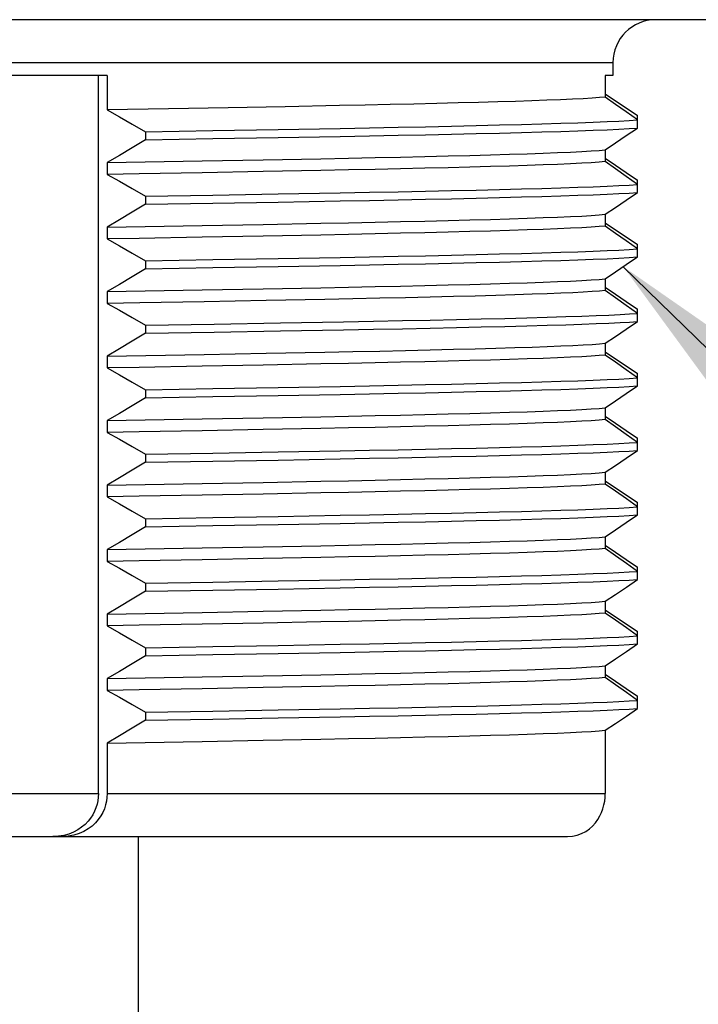
# Model space of a CAD drawing. Units: inches. Extents: x 0.4 to 16.6, y 0.6 to 10.4.
# Drawn here: x 4.9 to 5.4, y 5.7 to 6.4 of the extents above; entities that cross this region are included whole.
import ezdxf

# ---------------------------------------------------------------- set-up
doc = ezdxf.new("R2010")
doc.units = ezdxf.units.IN
doc.header["$LTSCALE"] = 0.935
doc.header["$MEASUREMENT"] = 0
doc.layers.get('0').update_dxf_attribs({"linetype": 'CONTINUOUS'})
for name, color, linetype in [('02___PRT_ALL_AXES', 7, 'CONTINUOUS'), ('AXIS', 7, 'CONTINUOUS'), ('NOTES', 7, 'CONTINUOUS')]:
    doc.layers.add(name, color=color, linetype=linetype)
doc.dimstyles.get("Standard").update_dxf_attribs({"dimtxt": 0.1, "dimasz": 0.1875, "dimexe": 0.125, "dimexo": 0.0625, "dimgap": 0.09, "dimtad": 0, "dimtih": 1, "dimtoh": 1, "dimdec": 3, "dimzin": 4, "dimdsep": 46, "dimtxsty": 'STANDARD', "dimblk": '_FILLED', "dimblk1": '_FILLED', "dimblk2": '_FILLED', "dimcen": 0.09, "dimadec": 0, "dimazin": 0, "dimtol": 1, "dimtp": 0.005, "dimtm": 0.005, "dimtfac": 1, "dimtdec": 3, "dimtofl": 0, "dimtmove": 0, "dimatfit": 3, "dimldrblk": '_FILLED', "dimfxl": 1, "dimtolj": 1, "dimtzin": 4, "dimarcsym": 0})

# ---------------------------------------------------------------- blocks, each defined once
blk = doc.blocks.new('_FILLED')
at = {"color": 0, "linetype": 'BYBLOCK'}
blk.add_solid([(0, 0), (-1, 0.1667), (-1, -0.1667)], dxfattribs=at)

msp = doc.modelspace()

# ---------------------------------------------------------------- linework, layer by layer
at = {"color": 7, "linetype": 'CONTINUOUS'}
for p, q in [((5.91567, 6.37867), (3.9078, 6.37867)), ((5.32512, 6.34915), (4.49835, 6.34915)), ((4.97774, 6.34029), (4.84572, 6.34029)), ((4.97173, 5.84718), (4.97173, 6.34029)), ((4.97774, 6.34029), (4.97774, 6.31672)), ((5.32512, 6.34029), (5.31981, 6.34029)), ((5.31981, 6.34029), (5.31981, 6.32553)), ((5.0198, 6.31745), (4.97774, 6.31672)), ((5.06075, 6.31818), (5.0198, 6.31745)), ((5.10009, 6.31892), (5.06075, 6.31818)), ((5.13732, 6.31965), (5.10009, 6.31892)), ((5.3419, 6.30429), (5.3419, 6.31281)), ((5.00406, 6.30173), (5.05044, 6.3025)), ((5.05044, 6.3025), (5.09517, 6.30327)), ((5.09517, 6.30327), (5.13771, 6.30404)), ((5.00406, 6.30173), (5.00406, 6.2962)), ((5.00406, 6.2962), (5.05044, 6.29697)), ((5.05044, 6.29697), (5.09517, 6.29774)), ((5.09517, 6.29774), (5.13771, 6.29851)), ((5.31981, 6.28931), (5.31981, 6.28124)), ((5.04311, 6.28164), (5.08486, 6.28241)), ((5.08486, 6.28241), (5.12456, 6.28318)), ((4.97774, 6.28049), (5.04311, 6.28164)), ((4.97774, 6.28049), (4.97774, 6.27242)), ((5.12456, 6.27511), (5.08486, 6.27434)), ((5.08486, 6.27434), (5.04311, 6.27357)), ((5.3419, 6.26), (5.3419, 6.26851)), ((5.00406, 6.25744), (5.05044, 6.25821)), ((5.00406, 6.25744), (5.00406, 6.2519)), ((5.05044, 6.25821), (5.09517, 6.25898)), ((5.09517, 6.25898), (5.13771, 6.25975)), ((5.00406, 6.2519), (5.05044, 6.25268)), ((5.05044, 6.25268), (5.09517, 6.25345)), ((5.09517, 6.25345), (5.13771, 6.25422)), ((5.31981, 6.24501), (5.31981, 6.23694)), ((4.97774, 6.2362), (5.04311, 6.23735)), ((4.97774, 6.2362), (4.97774, 6.22813)), ((5.04311, 6.23735), (5.08486, 6.23812)), ((5.08486, 6.23812), (5.12456, 6.23888)), ((5.08486, 6.23005), (5.04311, 6.22928)), ((5.12456, 6.23081), (5.08486, 6.23005)), ((5.3419, 6.21571), (5.3419, 6.22422)), ((5.05044, 6.21392), (5.09517, 6.21469)), ((5.09517, 6.21469), (5.13771, 6.21546)), ((5.00406, 6.21315), (5.05044, 6.21392)), ((5.00406, 6.21315), (5.00406, 6.20761)), ((5.00406, 6.20761), (5.05044, 6.20838)), ((5.05044, 6.20838), (5.09517, 6.20915)), ((5.09517, 6.20915), (5.13771, 6.20993)), ((5.31981, 6.20072), (5.31981, 6.19265)), ((5.04311, 6.19306), (5.08486, 6.19383)), ((5.08486, 6.19383), (5.12456, 6.19459)), ((4.97774, 6.19191), (5.04311, 6.19306)), ((4.97774, 6.19191), (4.97774, 6.18384)), ((5.08688, 6.1858), (5.04438, 6.18501)), ((5.12722, 6.18658), (5.08688, 6.1858)), ((5.3419, 6.17141), (5.3419, 6.17993)), ((5.00406, 6.16886), (5.05132, 6.16964)), ((5.00406, 6.16886), (5.00406, 6.16332)), ((5.05132, 6.16964), (5.09686, 6.17043)), ((5.09686, 6.17043), (5.14009, 6.17122)), ((5.00406, 6.16332), (5.05132, 6.16411)), ((5.05132, 6.16411), (5.09686, 6.16489)), ((5.09686, 6.16489), (5.14009, 6.16568)), ((5.31981, 6.15643), (5.31981, 6.14836)), ((4.97774, 6.14762), (5.04438, 6.14879)), ((4.97774, 6.14762), (4.97774, 6.13955)), ((5.04438, 6.14879), (5.08688, 6.14957)), ((5.08688, 6.14957), (5.12722, 6.15035)), ((5.08486, 6.14147), (5.04311, 6.1407)), ((5.12456, 6.14223), (5.08486, 6.14147)), ((5.3419, 6.12712), (5.3419, 6.13564)), ((5.09517, 6.12611), (5.13771, 6.12688)), ((5.00406, 6.12457), (5.05044, 6.12534)), ((5.00406, 6.12457), (5.00406, 6.11903)), ((5.00406, 6.11903), (5.05044, 6.1198)), ((5.05044, 6.12534), (5.09517, 6.12611)), ((5.05044, 6.1198), (5.09517, 6.12057)), ((5.09517, 6.12057), (5.13771, 6.12134)), ((5.08486, 6.10524), (5.12456, 6.10601)), ((5.31981, 6.11214), (5.31981, 6.10407)), ((4.97774, 6.10333), (5.04311, 6.10448)), ((4.97774, 6.10333), (4.97774, 6.09526)), ((5.04311, 6.10448), (5.08486, 6.10524)), ((5.08486, 6.09717), (5.04311, 6.09641)), ((5.12456, 6.09794), (5.08486, 6.09717)), ((5.3419, 6.08283), (5.3419, 6.09135)), ((5.00406, 6.08028), (5.05044, 6.08105)), ((5.00406, 6.08028), (5.00406, 6.07474)), ((5.05044, 6.08105), (5.09517, 6.08182)), ((5.09517, 6.08182), (5.13771, 6.08259)), ((5.00406, 6.07474), (5.05044, 6.07551)), ((5.05044, 6.07551), (5.09517, 6.07628)), ((5.09517, 6.07628), (5.13771, 6.07705)), ((5.31981, 6.06785), (5.31981, 6.05978)), ((4.97774, 6.05904), (5.04311, 6.06019)), ((4.97774, 6.05904), (4.97774, 6.05097)), ((5.04311, 6.06019), (5.08486, 6.06095)), ((5.08486, 6.06095), (5.12456, 6.06172)), ((5.08486, 6.05288), (5.04311, 6.05212)), ((5.12456, 6.05365), (5.08486, 6.05288)), ((5.3419, 6.03854), (5.3419, 6.04706)), ((5.00406, 6.03598), (5.05044, 6.03676)), ((5.00406, 6.03598), (5.00406, 6.03045)), ((5.05044, 6.03676), (5.09517, 6.03753)), ((5.05044, 6.03122), (5.09517, 6.03199)), ((5.09517, 6.03753), (5.13771, 6.0383)), ((5.09517, 6.03199), (5.13771, 6.03276)), ((5.00406, 6.03045), (5.05044, 6.03122)), ((5.31981, 6.02356), (5.31981, 6.01549)), ((4.97774, 6.01475), (5.04311, 6.01589)), ((4.97774, 6.01475), (4.97774, 6.00668)), ((5.04311, 6.01589), (5.08486, 6.01666)), ((5.08486, 6.01666), (5.12456, 6.01743)), ((5.08486, 6.00859), (5.04311, 6.00783)), ((5.12456, 6.00936), (5.08486, 6.00859)), ((5.3419, 5.99425), (5.3419, 6.00277)), ((5.00406, 5.99169), (5.05044, 5.99246)), ((5.00406, 5.99169), (5.00406, 5.98616)), ((5.05044, 5.99246), (5.09517, 5.99323)), ((5.09517, 5.99323), (5.13771, 5.99401)), ((5.00406, 5.98616), (5.05044, 5.98693)), ((5.05044, 5.98693), (5.09517, 5.9877)), ((5.09517, 5.9877), (5.13771, 5.98847)), ((5.31981, 5.97927), (5.31981, 5.9712)), ((4.97774, 5.97045), (5.04311, 5.9716)), ((5.04311, 5.9716), (5.08486, 5.97237)), ((5.08486, 5.97237), (5.12456, 5.97314)), ((4.97774, 5.97045), (4.97774, 5.96239)), ((5.08486, 5.9643), (5.04311, 5.96353)), ((5.12456, 5.96507), (5.08486, 5.9643)), ((5.3419, 5.94996), (5.3419, 5.95847)), ((5.00406, 5.9474), (5.05044, 5.94817)), ((5.00406, 5.9474), (5.00406, 5.94187)), ((5.05044, 5.94817), (5.09517, 5.94894)), ((5.09517, 5.94894), (5.13771, 5.94971)), ((5.09517, 5.94341), (5.13771, 5.94418)), ((5.00406, 5.94187), (5.05044, 5.94264)), ((5.05044, 5.94264), (5.09517, 5.94341)), ((5.31981, 5.93497), (5.31981, 5.92691)), ((4.97774, 5.92616), (5.04311, 5.92731)), ((4.97774, 5.92616), (4.97774, 5.91809)), ((5.04311, 5.92731), (5.08486, 5.92808)), ((5.08486, 5.92808), (5.12456, 5.92884)), ((5.08486, 5.92001), (5.04311, 5.91924)), ((5.12456, 5.92078), (5.08486, 5.92001)), ((5.3419, 5.90567), (5.3419, 5.91418)), ((5.00406, 5.90311), (5.05044, 5.90388)), ((5.00406, 5.90311), (5.00406, 5.89757)), ((5.05044, 5.90388), (5.09517, 5.90465)), ((5.09517, 5.90465), (5.13771, 5.90542)), ((5.00406, 5.89757), (5.05044, 5.89834)), ((5.05044, 5.89834), (5.09517, 5.89912)), ((5.09517, 5.89912), (5.13771, 5.89989)), ((5.31981, 5.89068), (5.31981, 5.84718)), ((4.97774, 5.88187), (5.04311, 5.88302)), ((5.04311, 5.88302), (5.08486, 5.88379)), ((5.08486, 5.88379), (5.12456, 5.88455)), ((4.97774, 5.88187), (4.97774, 5.84718)), ((4.85173, 5.84718), (4.97173, 5.84718)), ((4.97774, 5.84718), (5.31981, 5.84718)), ((4.52949, 5.81765), (5.29397, 5.81765))]:
    msp.add_line(p, q, dxfattribs=at)
for points in [[(5.31981, 6.32553), (5.31582, 6.32516), (5.31073, 6.32479), (5.30456, 6.32443), (5.29733, 6.32406), (5.28905, 6.32369), (5.27975, 6.32332), (5.26945, 6.32296), (5.25818, 6.32259), (5.24598, 6.32222), (5.23287, 6.32186), (5.21888, 6.32149), (5.20407, 6.32112), (5.18847, 6.32076), (5.1721, 6.32039), (5.15504, 6.32002), (5.13732, 6.31965)], [(5.31981, 6.32779), (5.32693, 6.32304), (5.33429, 6.31804), (5.3419, 6.31281)], [(5.3419, 6.30982), (5.33429, 6.3153), (5.32693, 6.32053), (5.31981, 6.32553)], [(4.97774, 6.31672), (4.98622, 6.31196), (4.995, 6.30697), (5.00406, 6.30173)], [(5.13771, 6.30404), (5.158, 6.30443), (5.17755, 6.30482), (5.19631, 6.3052), (5.21421, 6.30559), (5.23122, 6.30597), (5.24727, 6.30636), (5.26231, 6.30674), (5.27631, 6.30713), (5.28922, 6.30751), (5.30101, 6.3079), (5.31163, 6.30828), (5.32105, 6.30867), (5.32925, 6.30905), (5.33621, 6.30944), (5.3419, 6.30982)], [(5.13771, 6.29851), (5.158, 6.29889), (5.17755, 6.29928), (5.19631, 6.29966), (5.21421, 6.30005), (5.23122, 6.30043), (5.24727, 6.30082), (5.26231, 6.30121), (5.27631, 6.30159), (5.28922, 6.30198), (5.30101, 6.30236), (5.31163, 6.30275), (5.32105, 6.30313), (5.32925, 6.30352), (5.33621, 6.3039), (5.3419, 6.30429)], [(5.31981, 6.28931), (5.32693, 6.29406), (5.33429, 6.29905), (5.3419, 6.30429)], [(5.00406, 6.2962), (4.995, 6.29072), (4.98622, 6.28549), (4.97774, 6.28049)], [(5.12456, 6.28318), (5.1435, 6.28356), (5.16175, 6.28394), (5.17927, 6.28432), (5.19599, 6.28471), (5.21188, 6.28509), (5.22687, 6.28547), (5.24094, 6.28586), (5.25404, 6.28624), (5.26612, 6.28662), (5.27716, 6.28701), (5.28712, 6.28739), (5.29597, 6.28777), (5.30369, 6.28816), (5.31024, 6.28854), (5.31563, 6.28892), (5.31981, 6.28931)], [(5.31981, 6.2835), (5.32693, 6.27874), (5.33429, 6.27375), (5.3419, 6.26851)], [(5.31981, 6.28124), (5.31563, 6.28085), (5.31024, 6.28047), (5.30369, 6.28009), (5.29597, 6.2797), (5.28712, 6.27932), (5.27716, 6.27894), (5.26612, 6.27855), (5.25404, 6.27817), (5.24094, 6.27779), (5.22687, 6.27741), (5.21188, 6.27702), (5.19599, 6.27664), (5.17927, 6.27626), (5.16175, 6.27587), (5.1435, 6.27549), (5.12456, 6.27511)], [(5.3419, 6.26553), (5.33429, 6.27101), (5.32693, 6.27624), (5.31981, 6.28124)], [(5.04311, 6.27357), (4.99981, 6.27281), (4.97774, 6.27242)], [(4.97774, 6.27242), (4.98622, 6.26767), (4.995, 6.26268), (5.00406, 6.25744)], [(5.13771, 6.25975), (5.158, 6.26014), (5.17755, 6.26052), (5.19631, 6.26091), (5.21421, 6.26129), (5.23122, 6.26168), (5.24727, 6.26207), (5.26231, 6.26245), (5.27631, 6.26284), (5.28922, 6.26322), (5.30101, 6.26361), (5.31163, 6.26399), (5.32105, 6.26438), (5.32925, 6.26476), (5.33621, 6.26515), (5.3419, 6.26553)], [(5.13771, 6.25422), (5.158, 6.2546), (5.17755, 6.25499), (5.19631, 6.25537), (5.21421, 6.25576), (5.23122, 6.25614), (5.24727, 6.25653), (5.26231, 6.25691), (5.27631, 6.2573), (5.28922, 6.25768), (5.30101, 6.25807), (5.31163, 6.25846), (5.32105, 6.25884), (5.32925, 6.25923), (5.33621, 6.25961), (5.3419, 6.26)], [(5.31981, 6.24501), (5.32693, 6.24977), (5.33429, 6.25476), (5.3419, 6.26)], [(5.00406, 6.2519), (4.995, 6.24643), (4.98622, 6.2412), (4.97774, 6.2362)], [(5.12456, 6.23888), (5.1435, 6.23927), (5.16175, 6.23965), (5.17927, 6.24003), (5.19599, 6.24042), (5.21188, 6.2408), (5.22687, 6.24118), (5.24094, 6.24157), (5.25404, 6.24195), (5.26612, 6.24233), (5.27716, 6.24272), (5.28712, 6.2431), (5.29597, 6.24348), (5.30369, 6.24386), (5.31024, 6.24425), (5.31563, 6.24463), (5.31981, 6.24501)], [(5.31981, 6.23694), (5.31563, 6.23656), (5.31024, 6.23618), (5.30369, 6.2358), (5.29597, 6.23541), (5.28712, 6.23503), (5.27716, 6.23465), (5.26612, 6.23426), (5.25404, 6.23388), (5.24094, 6.2335), (5.22687, 6.23311), (5.21188, 6.23273), (5.19599, 6.23235), (5.17927, 6.23196), (5.16175, 6.23158), (5.1435, 6.2312), (5.12456, 6.23081)], [(5.31981, 6.23921), (5.32693, 6.23445), (5.33429, 6.22946), (5.3419, 6.22422)], [(5.3419, 6.22124), (5.33429, 6.22672), (5.32693, 6.23195), (5.31981, 6.23694)], [(5.04311, 6.22928), (4.99981, 6.22852), (4.97774, 6.22813)], [(4.97774, 6.22813), (4.98622, 6.22338), (4.995, 6.21839), (5.00406, 6.21315)], [(5.13771, 6.21546), (5.158, 6.21585), (5.17755, 6.21623), (5.19631, 6.21662), (5.21421, 6.217), (5.23122, 6.21739), (5.24727, 6.21777), (5.26231, 6.21816), (5.27631, 6.21854), (5.28922, 6.21893), (5.30101, 6.21932), (5.31163, 6.2197), (5.32105, 6.22009), (5.32925, 6.22047), (5.33621, 6.22086), (5.3419, 6.22124)], [(5.13771, 6.20993), (5.158, 6.21031), (5.17755, 6.2107), (5.19631, 6.21108), (5.21421, 6.21147), (5.23122, 6.21185), (5.24727, 6.21224), (5.26231, 6.21262), (5.27631, 6.21301), (5.28922, 6.21339), (5.30101, 6.21378), (5.31163, 6.21416), (5.32105, 6.21455), (5.32925, 6.21494), (5.33621, 6.21532), (5.3419, 6.21571)], [(5.31981, 6.20072), (5.32693, 6.20548), (5.33429, 6.21047), (5.3419, 6.21571)], [(5.00406, 6.20761), (4.995, 6.20214), (4.98622, 6.19691), (4.97774, 6.19191)], [(5.12456, 6.19459), (5.1435, 6.19498), (5.16175, 6.19536), (5.17927, 6.19574), (5.19599, 6.19613), (5.21188, 6.19651), (5.22687, 6.19689), (5.24094, 6.19727), (5.25404, 6.19766), (5.26612, 6.19804), (5.27716, 6.19842), (5.28712, 6.19881), (5.29597, 6.19919), (5.30369, 6.19957), (5.31024, 6.19996), (5.31563, 6.20034), (5.31981, 6.20072)], [(5.31981, 6.19491), (5.32693, 6.19016), (5.33429, 6.18517), (5.3419, 6.17993)], [(5.26974, 6.19009), (5.25774, 6.1897), (5.24467, 6.18931), (5.23059, 6.18892), (5.21552, 6.18853), (5.19952, 6.18814), (5.18264, 6.18775), (5.16493, 6.18736), (5.14644, 6.18697), (5.12722, 6.18658)], [(5.31981, 6.19265), (5.31584, 6.19229), (5.31078, 6.19192), (5.30465, 6.19156), (5.29745, 6.19119), (5.28922, 6.19082), (5.27997, 6.19046), (5.26974, 6.19009)], [(5.3419, 6.17695), (5.33429, 6.18242), (5.32693, 6.18766), (5.31981, 6.19265)], [(5.04438, 6.18501), (5.00025, 6.18423), (4.97774, 6.18384)], [(4.97774, 6.18384), (4.98622, 6.17909), (4.995, 6.17409), (5.00406, 6.16886)], [(5.14009, 6.17122), (5.16068, 6.17161), (5.1805, 6.172), (5.19948, 6.17239), (5.21756, 6.17279), (5.2347, 6.17318), (5.25084, 6.17357), (5.26592, 6.17396), (5.27991, 6.17436), (5.29275, 6.17475)], [(5.29275, 6.17475), (5.30367, 6.17512), (5.31354, 6.17548), (5.32231, 6.17585), (5.32998, 6.17622), (5.33651, 6.17658), (5.3419, 6.17695)], [(5.14009, 6.16568), (5.16068, 6.16607), (5.1805, 6.16646), (5.19948, 6.16686), (5.21756, 6.16725), (5.2347, 6.16764), (5.25084, 6.16804), (5.26592, 6.16843), (5.27991, 6.16882), (5.29275, 6.16921)], [(5.29275, 6.16921), (5.30367, 6.16958), (5.31354, 6.16995), (5.32231, 6.17031), (5.32998, 6.17068), (5.33651, 6.17105), (5.3419, 6.17141)], [(5.31981, 6.15643), (5.32693, 6.16118), (5.33429, 6.16618), (5.3419, 6.17141)], [(5.00406, 6.16332), (4.995, 6.15785), (4.98622, 6.15261), (4.97774, 6.14762)], [(5.12722, 6.15035), (5.14644, 6.15075), (5.16493, 6.15114), (5.18264, 6.15153), (5.19952, 6.15192), (5.21552, 6.15231), (5.23059, 6.1527), (5.24467, 6.15309), (5.25774, 6.15348), (5.26974, 6.15387)], [(5.26974, 6.15387), (5.27997, 6.15424), (5.28922, 6.1546), (5.29745, 6.15497), (5.30465, 6.15533), (5.31078, 6.1557), (5.31584, 6.15607), (5.31981, 6.15643)], [(5.31981, 6.14836), (5.31563, 6.14798), (5.31024, 6.1476), (5.30369, 6.14721), (5.29597, 6.14683), (5.28712, 6.14645), (5.27716, 6.14606), (5.26612, 6.14568), (5.25404, 6.1453), (5.24094, 6.14491), (5.22687, 6.14453), (5.21188, 6.14415), (5.19599, 6.14376), (5.17927, 6.14338), (5.16175, 6.143), (5.1435, 6.14262), (5.12456, 6.14223)], [(5.31981, 6.15062), (5.32693, 6.14587), (5.33429, 6.14088), (5.3419, 6.13564)], [(5.3419, 6.13266), (5.33429, 6.13813), (5.32693, 6.14337), (5.31981, 6.14836)], [(5.04311, 6.1407), (4.99981, 6.13993), (4.97774, 6.13955)], [(4.97774, 6.13955), (4.98622, 6.1348), (4.995, 6.1298), (5.00406, 6.12457)], [(5.13771, 6.12688), (5.158, 6.12726), (5.17755, 6.12765), (5.19631, 6.12804), (5.21421, 6.12842), (5.23122, 6.12881), (5.24727, 6.12919), (5.26231, 6.12958), (5.27631, 6.12996), (5.28922, 6.13035), (5.30101, 6.13073), (5.31163, 6.13112), (5.32105, 6.1315), (5.32925, 6.13189), (5.33621, 6.13227), (5.3419, 6.13266)], [(5.13771, 6.12134), (5.158, 6.12173), (5.17755, 6.12211), (5.19631, 6.1225), (5.21421, 6.12288), (5.23122, 6.12327), (5.24727, 6.12365), (5.26231, 6.12404), (5.27631, 6.12443), (5.28922, 6.12481), (5.30101, 6.1252), (5.31163, 6.12558), (5.32105, 6.12597), (5.32925, 6.12635), (5.33621, 6.12674), (5.3419, 6.12712)], [(5.31981, 6.11214), (5.32693, 6.11689), (5.33429, 6.12189), (5.3419, 6.12712)], [(5.00406, 6.11903), (4.995, 6.11356), (4.98623, 6.10833), (4.97774, 6.10333)], [(5.12456, 6.10601), (5.1435, 6.10639), (5.16175, 6.10678), (5.17927, 6.10716), (5.19599, 6.10754), (5.21188, 6.10793), (5.22687, 6.10831), (5.24094, 6.10869), (5.25404, 6.10907), (5.26612, 6.10946), (5.27716, 6.10984), (5.28712, 6.11022), (5.29597, 6.11061), (5.30369, 6.11099), (5.31024, 6.11137), (5.31563, 6.11176), (5.31981, 6.11214)], [(5.31981, 6.10633), (5.32693, 6.10158), (5.33429, 6.09658), (5.3419, 6.09135)], [(5.31981, 6.10407), (5.31563, 6.10369), (5.31024, 6.1033), (5.30369, 6.10292), (5.29597, 6.10254), (5.28712, 6.10216), (5.27716, 6.10177), (5.26612, 6.10139), (5.25404, 6.10101), (5.24094, 6.10062), (5.22687, 6.10024), (5.21188, 6.09986), (5.19599, 6.09947), (5.17927, 6.09909), (5.16175, 6.09871), (5.1435, 6.09832), (5.12456, 6.09794)], [(5.3419, 6.08837), (5.33429, 6.09384), (5.32693, 6.09908), (5.31981, 6.10407)], [(5.04311, 6.09641), (4.99981, 6.09564), (4.97774, 6.09526)], [(4.97774, 6.09526), (4.98622, 6.09051), (4.995, 6.08551), (5.00406, 6.08028)], [(5.13771, 6.08259), (5.158, 6.08297), (5.17755, 6.08336), (5.19631, 6.08374), (5.21421, 6.08413), (5.23122, 6.08451), (5.24727, 6.0849), (5.26231, 6.08529), (5.27631, 6.08567), (5.28922, 6.08606), (5.30101, 6.08644), (5.31163, 6.08683), (5.32105, 6.08721), (5.32925, 6.0876), (5.33621, 6.08798), (5.3419, 6.08837)], [(5.13771, 6.07705), (5.158, 6.07744), (5.17755, 6.07782), (5.19631, 6.07821), (5.21421, 6.07859), (5.23122, 6.07898), (5.24727, 6.07936), (5.26231, 6.07975), (5.27631, 6.08013), (5.28922, 6.08052), (5.30101, 6.0809), (5.31163, 6.08129), (5.32105, 6.08168), (5.32925, 6.08206), (5.33621, 6.08245), (5.3419, 6.08283)], [(5.31981, 6.06785), (5.32693, 6.0726), (5.33429, 6.0776), (5.3419, 6.08283)], [(5.00406, 6.07474), (4.995, 6.06927), (4.98622, 6.06403), (4.97774, 6.05904)], [(5.12456, 6.06172), (5.1435, 6.0621), (5.16175, 6.06248), (5.17927, 6.06287), (5.19599, 6.06325), (5.21188, 6.06363), (5.22687, 6.06402), (5.24094, 6.0644), (5.25404, 6.06478), (5.26612, 6.06517), (5.27716, 6.06555), (5.28712, 6.06593), (5.29597, 6.06632), (5.30369, 6.0667), (5.31024, 6.06708), (5.31563, 6.06747), (5.31981, 6.06785)], [(5.31981, 6.05978), (5.31563, 6.0594), (5.31024, 6.05901), (5.30369, 6.05863), (5.29597, 6.05825), (5.28712, 6.05786), (5.27716, 6.05748), (5.26612, 6.0571), (5.25404, 6.05671), (5.24094, 6.05633), (5.22687, 6.05595), (5.21188, 6.05557), (5.19599, 6.05518), (5.17927, 6.0548), (5.16175, 6.05442), (5.1435, 6.05403), (5.12456, 6.05365)], [(5.31981, 6.06204), (5.32693, 6.05729), (5.33429, 6.05229), (5.3419, 6.04706)], [(5.3419, 6.04408), (5.3343, 6.04955), (5.32694, 6.05478), (5.31981, 6.05978)], [(5.04311, 6.05212), (4.99981, 6.05135), (4.97774, 6.05097)], [(4.97774, 6.05097), (4.98622, 6.04621), (4.995, 6.04122), (5.00406, 6.03598)], [(5.13771, 6.0383), (5.158, 6.03868), (5.17755, 6.03907), (5.19631, 6.03945), (5.21421, 6.03984), (5.23122, 6.04022), (5.24727, 6.04061), (5.26231, 6.04099), (5.27631, 6.04138), (5.28922, 6.04176), (5.30101, 6.04215), (5.31163, 6.04254), (5.32105, 6.04292), (5.32925, 6.04331), (5.33621, 6.04369), (5.3419, 6.04408)], [(5.13771, 6.03276), (5.158, 6.03315), (5.17755, 6.03353), (5.19631, 6.03392), (5.21421, 6.0343), (5.23122, 6.03469), (5.24727, 6.03507), (5.26231, 6.03546), (5.27631, 6.03584), (5.28922, 6.03623), (5.30101, 6.03661), (5.31163, 6.037), (5.32105, 6.03738), (5.32925, 6.03777), (5.33621, 6.03815), (5.3419, 6.03854)], [(5.31981, 6.02356), (5.32693, 6.02831), (5.33429, 6.0333), (5.3419, 6.03854)], [(5.00406, 6.03045), (4.995, 6.02497), (4.98622, 6.01974), (4.97774, 6.01475)], [(5.12456, 6.01743), (5.1435, 6.01781), (5.16175, 6.01819), (5.17927, 6.01858), (5.19599, 6.01896), (5.21188, 6.01934), (5.22687, 6.01973), (5.24094, 6.02011), (5.25404, 6.02049), (5.26612, 6.02088), (5.27716, 6.02126), (5.28712, 6.02164), (5.29597, 6.02202), (5.30369, 6.02241), (5.31024, 6.02279), (5.31563, 6.02317), (5.31981, 6.02356)], [(5.31981, 6.01549), (5.31563, 6.01511), (5.31024, 6.01472), (5.30369, 6.01434), (5.29597, 6.01396), (5.28712, 6.01357), (5.27716, 6.01319), (5.26612, 6.01281), (5.25404, 6.01242), (5.24094, 6.01204), (5.22687, 6.01166), (5.21188, 6.01127), (5.19599, 6.01089), (5.17927, 6.01051), (5.16175, 6.01012), (5.1435, 6.00974), (5.12456, 6.00936)], [(5.31981, 6.01775), (5.32693, 6.013), (5.33429, 6.008), (5.3419, 6.00277)], [(5.3419, 5.99979), (5.3343, 6.00525), (5.32694, 6.01049), (5.31981, 6.01549)], [(5.04311, 6.00783), (4.99981, 6.00706), (4.97774, 6.00668)], [(4.97774, 6.00668), (4.98622, 6.00192), (4.995, 5.99693), (5.00406, 5.99169)], [(5.13771, 5.99401), (5.158, 5.99439), (5.17755, 5.99478), (5.19631, 5.99516), (5.21421, 5.99555), (5.23122, 5.99593), (5.24727, 5.99632), (5.26231, 5.9967), (5.27631, 5.99709), (5.28922, 5.99747), (5.30101, 5.99786), (5.31163, 5.99824), (5.32105, 5.99863), (5.32925, 5.99901), (5.33621, 5.9994), (5.3419, 5.99979)], [(5.13771, 5.98847), (5.158, 5.98885), (5.17755, 5.98924), (5.19631, 5.98962), (5.21421, 5.99001), (5.23122, 5.9904), (5.24727, 5.99078), (5.26231, 5.99117), (5.27631, 5.99155), (5.28922, 5.99194), (5.30101, 5.99232), (5.31163, 5.99271), (5.32105, 5.99309), (5.32925, 5.99348), (5.33621, 5.99386), (5.3419, 5.99425)], [(5.31981, 5.97927), (5.32694, 5.98402), (5.3343, 5.98902), (5.3419, 5.99425)], [(5.00406, 5.98616), (4.995, 5.98068), (4.98622, 5.97545), (4.97774, 5.97045)], [(5.12456, 5.97314), (5.1435, 5.97352), (5.16175, 5.9739), (5.17927, 5.97429), (5.19599, 5.97467), (5.21188, 5.97505), (5.22687, 5.97543), (5.24094, 5.97582), (5.25404, 5.9762), (5.26612, 5.97658), (5.27716, 5.97697), (5.28712, 5.97735), (5.29597, 5.97773), (5.30369, 5.97812), (5.31024, 5.9785), (5.31563, 5.97888), (5.31981, 5.97927)], [(5.31981, 5.9712), (5.31563, 5.97081), (5.31024, 5.97043), (5.30369, 5.97005), (5.29597, 5.96966), (5.28712, 5.96928), (5.27716, 5.9689), (5.26612, 5.96852), (5.25404, 5.96813), (5.24094, 5.96775), (5.22687, 5.96737), (5.21188, 5.96698), (5.19599, 5.9666), (5.17927, 5.96622), (5.16175, 5.96583), (5.1435, 5.96545), (5.12456, 5.96507)], [(5.31981, 5.97346), (5.32693, 5.9687), (5.33429, 5.96371), (5.3419, 5.95847)], [(5.3419, 5.95549), (5.3343, 5.96096), (5.32694, 5.9662), (5.31981, 5.9712)], [(5.04311, 5.96353), (4.99981, 5.96277), (4.97774, 5.96239)], [(4.97774, 5.96239), (4.98622, 5.95763), (4.995, 5.95264), (5.00406, 5.9474)], [(5.13771, 5.94971), (5.158, 5.9501), (5.17755, 5.95048), (5.19631, 5.95087), (5.21421, 5.95126), (5.23122, 5.95164), (5.24727, 5.95203), (5.26231, 5.95241), (5.27631, 5.9528), (5.28922, 5.95318), (5.30101, 5.95357), (5.31163, 5.95395), (5.32105, 5.95434), (5.32925, 5.95472), (5.33621, 5.95511), (5.3419, 5.95549)], [(5.13771, 5.94418), (5.158, 5.94456), (5.17755, 5.94495), (5.19631, 5.94533), (5.21421, 5.94572), (5.23122, 5.9461), (5.24727, 5.94649), (5.26231, 5.94687), (5.27631, 5.94726), (5.28922, 5.94765), (5.30101, 5.94803), (5.31163, 5.94842), (5.32105, 5.9488), (5.32925, 5.94919), (5.33621, 5.94957), (5.3419, 5.94996)], [(5.31981, 5.93497), (5.32694, 5.93973), (5.3343, 5.94472), (5.3419, 5.94996)], [(5.00406, 5.94187), (4.995, 5.93639), (4.98622, 5.93116), (4.97774, 5.92616)], [(5.12456, 5.92884), (5.1435, 5.92923), (5.16175, 5.92961), (5.17927, 5.92999), (5.19599, 5.93038), (5.21188, 5.93076), (5.22687, 5.93114), (5.24094, 5.93153), (5.25404, 5.93191), (5.26612, 5.93229), (5.27716, 5.93268), (5.28712, 5.93306), (5.29597, 5.93344), (5.30369, 5.93383), (5.31024, 5.93421), (5.31563, 5.93459), (5.31981, 5.93497)], [(5.31981, 5.92691), (5.31563, 5.92652), (5.31024, 5.92614), (5.30369, 5.92576), (5.29597, 5.92537), (5.28712, 5.92499), (5.27716, 5.92461), (5.26612, 5.92422), (5.25404, 5.92384), (5.24094, 5.92346), (5.22687, 5.92307), (5.21188, 5.92269), (5.19599, 5.92231), (5.17927, 5.92192), (5.16175, 5.92154), (5.1435, 5.92116), (5.12456, 5.92078)], [(5.31981, 5.92917), (5.32693, 5.92441), (5.33429, 5.91942), (5.3419, 5.91418)], [(5.3419, 5.9112), (5.3343, 5.91667), (5.32693, 5.92191), (5.31981, 5.92691)], [(5.04311, 5.91924), (4.99981, 5.91848), (4.97774, 5.91809)], [(4.97774, 5.91809), (4.98622, 5.91334), (4.995, 5.90835), (5.00406, 5.90311)], [(5.13771, 5.90542), (5.158, 5.90581), (5.17755, 5.90619), (5.19631, 5.90658), (5.21421, 5.90696), (5.23122, 5.90735), (5.24727, 5.90773), (5.26231, 5.90812), (5.27631, 5.90851), (5.28922, 5.90889), (5.30101, 5.90928), (5.31163, 5.90966), (5.32105, 5.91005), (5.32925, 5.91043), (5.33621, 5.91082), (5.3419, 5.9112)], [(5.13771, 5.89989), (5.158, 5.90027), (5.17755, 5.90066), (5.19631, 5.90104), (5.21421, 5.90143), (5.23122, 5.90181), (5.24727, 5.9022), (5.26231, 5.90258), (5.27631, 5.90297), (5.28922, 5.90335), (5.30101, 5.90374), (5.31163, 5.90412), (5.32105, 5.90451), (5.32925, 5.9049), (5.33621, 5.90528), (5.3419, 5.90567)], [(5.31981, 5.89068), (5.32693, 5.89544), (5.3343, 5.90043), (5.3419, 5.90567)], [(5.00406, 5.89757), (4.995, 5.8921), (4.98622, 5.88687), (4.97774, 5.88187)], [(5.12456, 5.88455), (5.1435, 5.88494), (5.16175, 5.88532), (5.17927, 5.8857), (5.19599, 5.88609), (5.21188, 5.88647), (5.22687, 5.88685), (5.24094, 5.88724), (5.25404, 5.88762), (5.26612, 5.888), (5.27716, 5.88838), (5.28712, 5.88877), (5.29597, 5.88915), (5.30369, 5.88953), (5.31024, 5.88992), (5.31563, 5.8903), (5.31981, 5.89068)], [(4.97173, 5.84718), (4.97163, 5.84475), (4.97132, 5.84231), (4.97079, 5.83987), (4.97004, 5.83745), (4.96906, 5.83506), (4.96784, 5.83271), (4.96636, 5.83041), (4.96461, 5.82819), (4.96257, 5.82607), (4.96022, 5.82409), (4.95759, 5.82229), (4.95468, 5.82074), (4.9515, 5.81945), (4.94807, 5.81848), (4.9444, 5.81787), (4.94053, 5.81765)], [(4.97774, 5.84718), (4.97763, 5.84458), (4.97728, 5.84199), (4.97669, 5.83941), (4.97585, 5.83684), (4.97474, 5.8343), (4.97336, 5.83182), (4.97168, 5.8294), (4.96969, 5.82708), (4.96738, 5.8249), (4.96472, 5.82291), (4.96174, 5.82115), (4.95843, 5.81969), (4.95482, 5.81859), (4.95097, 5.81789), (4.94695, 5.81765)], [(5.29397, 5.81765), (5.29735, 5.81789), (5.30058, 5.81859), (5.30361, 5.81969), (5.30638, 5.82115), (5.30889, 5.82291), (5.31112, 5.8249), (5.31306, 5.82708), (5.31473, 5.8294), (5.31614, 5.83182), (5.3173, 5.8343), (5.31822, 5.83684), (5.31893, 5.83941), (5.31942, 5.84199), (5.31972, 5.84458), (5.31981, 5.84718)]]:
    msp.add_lwpolyline(points, dxfattribs=at)
msp.add_arc((5.35465, 6.34915), 0.02953, 90, 180, dxfattribs=at)
at = {"layer": '02___PRT_ALL_AXES', "color": 7, "linetype": 'CONTINUOUS'}
msp.add_line((5.32512, 6.34915), (5.32512, 6.34029), dxfattribs=at)
at = {"layer": 'AXIS', "color": 7, "linetype": 'CONTINUOUS'}
msp.add_line((4.99913, 5.81765), (4.99913, 5.02631), dxfattribs=at)

# ---------------------------------------------------------------- leaders
at = {"layer": 'NOTES', "color": 7, "linetype": 'CONTINUOUS'}
msp.add_leader([(5.33222, 6.20905), (5.60848, 5.93942), (5.85848, 5.93942)], dimstyle='STANDARD', override={"dimtad": 0}, dxfattribs=at)

doc.saveas('drawing.dxf')
